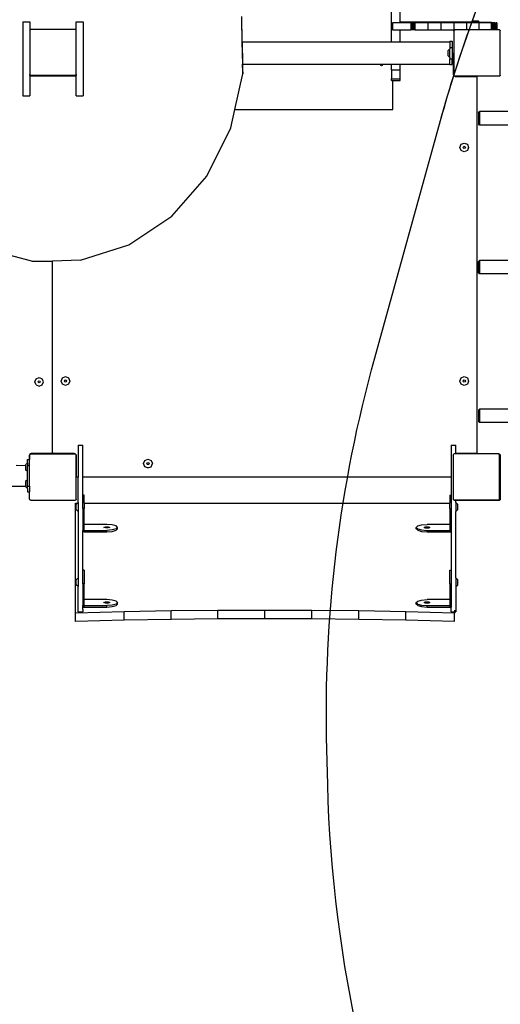
# Model space of a CAD drawing. Units: centimetres. Extents: x 15459 to 18978, y -2445 to -454.
# Drawn here: x 17262 to 17344, y -1612 to -1443 of the extents above; entities that cross this region are included whole.
import ezdxf

# ---------------------------------------------------------------- set-up
doc = ezdxf.new("R2010")
doc.units = ezdxf.units.CM
doc.layers.add('VP-DIM', color=7, linetype='Continuous')
doc.layers.add('VP-HIC', color=6, linetype='Continuous')
doc.layers.add('VP-EQ', color=7, linetype='Continuous', true_color=0x8a3492)
doc.dimstyles.new('Strefa', dxfattribs={"dimtxt": 14, "dimasz": 20, "dimexe": 20, "dimexo": 50, "dimgap": 20, "dimtad": 0, "dimdec": 0, "dimzin": 0, "dimdsep": 46, "dimtxsty": 'Standard', "dimcen": 0.09, "dimadec": 0, "dimazin": 0, "dimtfac": 1, "dimtdec": 4, "dimtofl": 0, "dimtmove": 0, "dimatfit": 3, "dimfxl": 70, "dimfxlon": 1, "dimtolj": 1, "dimtzin": 0, "dimarcsym": 0})

# ---------------------------------------------------------------- blocks, each defined once
blk = doc.blocks.new('3441')
at = {"layer": 'VP-EQ', "color": 7}
for p, q in [((20972.35, 1146.88), (20972.35, 1300.16)), ((20973.85, 1147.99), (20973.85, 1300.16)), ((20946.68, 1144.7), (20946.59, 1149.06)), ((20946.67, 1144.7), (20946.59, 1148.68)), ((20908.92, 1148.15), (20910.12, 1148.15)), ((20908.92, 1148.15), (20908.92, 1135.4)), ((20910.12, 1148.15), (20910.12, 1146.64)), ((20918.12, 1148.15), (20919.32, 1148.15)), ((20918.12, 1146.69), (20918.12, 1148.15)), ((20919.32, 1148.15), (20919.32, 1135.4)), ((20973.85, 1147.99), (20972.55, 1147.99)), ((20972.55, 1147.99), (20972.55, 1146.88)), ((20975.67, 1147.99), (20973.85, 1147.99)), ((20986.2, 1148.09), (20973.9, 1148.09)), ((20975.7, 1147.99), (20975.67, 1147.99)), ((20975.67, 1147.99), (20975.67, 1146.78)), ((20975.78, 1147.99), (20975.7, 1147.99)), ((20975.7, 1147.99), (20975.7, 1146.78)), ((20975.89, 1147.99), (20975.78, 1147.99)), ((20975.78, 1147.99), (20975.78, 1146.78)), ((20976.03, 1147.99), (20975.89, 1147.99)), ((20975.89, 1147.99), (20975.89, 1146.78)), ((20976.19, 1147.99), (20976.03, 1147.99)), ((20976.03, 1147.99), (20976.03, 1146.78)), ((20976.36, 1147.99), (20976.19, 1147.99)), ((20976.19, 1147.99), (20976.19, 1146.78)), ((20978.62, 1147.99), (20976.36, 1147.99)), ((20976.36, 1147.99), (20976.36, 1146.78)), ((20980.87, 1147.99), (20978.62, 1147.99)), ((20978.62, 1147.99), (20978.62, 1146.78)), ((20983.09, 1147.99), (20980.87, 1147.99)), ((20980.87, 1147.99), (20980.87, 1146.78)), ((20985.28, 1147.99), (20983.09, 1147.99)), ((20983.09, 1147.99), (20983.09, 1146.78)), ((20987.42, 1147.99), (20985.28, 1147.99)), ((20985.28, 1147.99), (20985.28, 1146.8)), ((20986.12, 1148.01), (20986.2, 1148.09)), ((20987.62, 1148.01), (20986.12, 1148.01)), ((20986.2, 1148.09), (20986.44, 1148.33)), ((20986.44, 1148.33), (20987.3, 1148.33)), ((20987.54, 1148.09), (20987.3, 1148.33)), ((20989.5, 1147.99), (20987.42, 1147.99)), ((20987.42, 1147.99), (20987.42, 1146.8)), ((20987.54, 1148.09), (20989.6, 1148.09)), ((20987.62, 1148.01), (20987.54, 1148.09)), ((20989.5, 1147.99), (20989.64, 1147.99)), ((20989.5, 1147.99), (20989.5, 1146.8)), ((20989.64, 1147.99), (20989.66, 1147.99)), ((20989.64, 1147.99), (20989.64, 1146.8)), ((20989.84, 1147.99), (20989.66, 1147.99)), ((20989.66, 1147.99), (20989.66, 1146.8)), ((20989.84, 1147.99), (20990, 1147.99)), ((20989.84, 1147.99), (20989.84, 1146.8)), ((20990, 1147.99), (20990.01, 1147.99)), ((20990, 1147.99), (20990, 1146.8)), ((20990.17, 1147.99), (20990.01, 1147.99)), ((20990.01, 1147.99), (20990.01, 1146.8)), ((20990.17, 1147.99), (20990.3, 1147.99)), ((20990.17, 1147.99), (20990.17, 1146.8)), ((20990.3, 1147.99), (20990.3, 1146.8)), ((20990.3, 1147.99), (20990.31, 1147.99)), ((20990.31, 1147.99), (20990.31, 1146.8)), ((20990.31, 1147.99), (20990.41, 1147.99)), ((20990.41, 1147.99), (20990.41, 1147.99)), ((20990.48, 1147.99), (20990.41, 1147.99)), ((20990.41, 1147.99), (20990.41, 1146.8)), ((20990.41, 1147.99), (20990.41, 1146.8)), ((20990.48, 1147.99), (20990.5, 1147.99)), ((20990.48, 1147.99), (20990.48, 1146.8)), ((20990.5, 1147.99), (20990.5, 1146.8)), ((20910.12, 1146.64), (20910.26, 1146.83)), ((20910.12, 1146.64), (20910.12, 1139.1)), ((20918.01, 1146.83), (20910.26, 1146.83)), ((20918.01, 1146.83), (20918.12, 1146.69)), ((20918.12, 1139.06), (20918.12, 1146.69)), ((20972.35, 1144.7), (20972.35, 1146.88)), ((20972.35, 1146.88), (20972.55, 1146.88)), ((20972.55, 1146.88), (20972.55, 1146.78)), ((20972.55, 1146.78), (20973.85, 1146.78)), ((20973.85, 1144.7), (20973.85, 1146.78)), ((20973.85, 1146.78), (20975.67, 1146.78)), ((20975.7, 1146.78), (20975.67, 1146.78)), ((20975.78, 1146.78), (20975.7, 1146.78)), ((20975.89, 1146.78), (20975.78, 1146.78)), ((20976.03, 1146.78), (20975.89, 1146.78)), ((20976.19, 1146.78), (20976.03, 1146.78)), ((20976.36, 1146.78), (20976.19, 1146.78)), ((20976.36, 1146.78), (20978.62, 1146.78)), ((20978.62, 1146.78), (20980.87, 1146.78)), ((20980.87, 1146.78), (20983.09, 1146.78)), ((20983.31, 1146.78), (20983.09, 1146.78)), ((20983.09, 1146.54), (20983.12, 1146.59)), ((20983.09, 1146.54), (20983.09, 1139.01)), ((20983.12, 1146.64), (20983.19, 1146.69)), ((20983.12, 1146.59), (20983.19, 1146.69)), ((20983.12, 1146.59), (20983.12, 1146.64)), ((20983.19, 1146.69), (20983.23, 1146.74)), ((20983.26, 1146.74), (20983.23, 1146.74)), ((20983.26, 1146.74), (20983.31, 1146.78)), ((20990.95, 1146.74), (20983.26, 1146.74)), ((20983.31, 1146.78), (20983.34, 1146.8)), ((20983.34, 1146.8), (20985.28, 1146.8)), ((20985.28, 1146.8), (20987.42, 1146.8)), ((20987.42, 1146.8), (20989.5, 1146.8)), ((20989.5, 1146.8), (20989.64, 1146.8)), ((20989.64, 1146.8), (20989.66, 1146.8)), ((20989.66, 1146.8), (20989.84, 1146.8)), ((20989.84, 1146.8), (20990, 1146.8)), ((20990, 1146.8), (20990.01, 1146.8)), ((20990.01, 1146.8), (20990.17, 1146.8)), ((20990.17, 1146.8), (20990.3, 1146.8)), ((20990.3, 1146.8), (20990.31, 1146.8)), ((20990.31, 1146.8), (20990.41, 1146.8)), ((20990.41, 1146.8), (20990.41, 1146.8)), ((20990.41, 1146.8), (20990.48, 1146.8)), ((20990.48, 1146.8), (20990.5, 1146.8)), ((20990.5, 1146.8), (20990.87, 1146.8)), ((20990.87, 1146.8), (20990.95, 1146.74)), ((20990.98, 1146.74), (20990.95, 1146.74)), ((20990.98, 1146.74), (20991.02, 1146.69)), ((20991.02, 1146.69), (20991.07, 1146.65)), ((20991.02, 1146.69), (20991.07, 1146.62)), ((20991.07, 1146.65), (20991.07, 1146.62)), ((20991.07, 1146.62), (20991.09, 1146.59)), ((20991.09, 1138.96), (20991.09, 1146.59)), ((20946.67, 1144.7), (20946.68, 1144.7)), ((20946.67, 1144.7), (20946.75, 1140.87)), ((20946.68, 1144.7), (20972.35, 1144.7)), ((20946.76, 1140.87), (20946.68, 1144.7)), ((20972.35, 1144.7), (20973.85, 1144.7)), ((20973.85, 1144.7), (20982.41, 1144.7)), ((20982.41, 1144.79), (20982.41, 1144.7)), ((20982.41, 1144.79), (20982.81, 1144.79)), ((20982.41, 1144.7), (20982.41, 1143.74)), ((20982.41, 1143.74), (20982.81, 1143.74)), ((20982.41, 1143.74), (20982.41, 1143.5)), ((20982.81, 1144.79), (20982.81, 1143.74)), ((20982.81, 1143.74), (20982.81, 1142.79)), ((20982.41, 1143.5), (20982.08, 1143.18)), ((20982.08, 1143.18), (20982.08, 1142.33)), ((20982.41, 1142), (20982.08, 1142.33)), ((20982.41, 1142), (20982.41, 1143.5)), ((20982.41, 1142), (20982.41, 1141.77)), ((20982.81, 1142.79), (20982.86, 1142.79)), ((20982.81, 1142.79), (20982.81, 1141.77)), ((20982.86, 1142.79), (20982.9, 1142.77)), ((20982.9, 1142.77), (20982.95, 1142.74)), ((20982.95, 1142.74), (20982.98, 1142.7)), ((20982.98, 1142.7), (20983, 1142.65)), ((20983, 1142.65), (20983, 1142.6)), ((20983, 1142.6), (20983, 1142.58)), ((20983, 1142.58), (20983.05, 1142.58)), ((20983, 1142.58), (20983, 1139.15)), ((20983.05, 1139.08), (20983.05, 1142.58)), ((20946.75, 1140.87), (20946.76, 1140.87)), ((20946.78, 1139.52), (20946.75, 1140.87)), ((20946.79, 1139.55), (20946.76, 1140.87)), ((20946.76, 1140.87), (20970.55, 1140.87)), ((20970.48, 1140.74), (20970.53, 1140.86)), ((20970.53, 1140.61), (20970.48, 1140.74)), ((20970.53, 1140.86), (20970.55, 1140.87)), ((20970.66, 1140.56), (20970.53, 1140.61)), ((20970.55, 1140.87), (20970.77, 1140.87)), ((20970.79, 1140.61), (20970.66, 1140.56)), ((20970.77, 1140.87), (20970.79, 1140.86)), ((20970.77, 1140.87), (20971.21, 1140.87)), ((20970.79, 1140.86), (20970.84, 1140.74)), ((20970.84, 1140.74), (20970.79, 1140.61)), ((20971.21, 1140.87), (20972.35, 1140.87)), ((20972.35, 1139.86), (20972.35, 1140.87)), ((20972.35, 1140.87), (20973.85, 1140.87)), ((20973.85, 1139.86), (20973.85, 1140.87)), ((20973.85, 1140.87), (20982.41, 1140.87)), ((20982.41, 1141.77), (20982.81, 1141.77)), ((20982.41, 1140.87), (20982.41, 1141.77)), ((20982.41, 1140.87), (20982.41, 1140.79)), ((20982.41, 1140.79), (20982.81, 1140.79)), ((20982.81, 1140.79), (20982.81, 1141.77)), ((20910.12, 1138.92), (20910.12, 1139.1)), ((20910.28, 1138.89), (20910.12, 1139.1)), ((20910.29, 1138.8), (20910.12, 1138.92)), ((20910.12, 1138.92), (20910.12, 1135.4)), ((20918, 1138.89), (20910.28, 1138.89)), ((20917.92, 1138.8), (20910.29, 1138.8)), ((20918.07, 1138.9), (20917.92, 1138.8)), ((20918.07, 1138.98), (20918, 1138.89)), ((20918.12, 1139.06), (20918.07, 1138.98)), ((20918.07, 1138.98), (20918.07, 1138.9)), ((20918.12, 1135.4), (20918.12, 1139.06)), ((20945.42, 1133.04), (20946.79, 1139.17)), ((20946.78, 1139.52), (20946.79, 1139.55)), ((20946.79, 1139.17), (20946.78, 1139.52)), ((20946.79, 1139.55), (20946.79, 1139.17)), ((20972.35, 1139.86), (20973.85, 1139.86)), ((20972.35, 1139.86), (20972.35, 1138.34)), ((20973.85, 1138.34), (20973.85, 1139.86)), ((20983, 1139.15), (20983.01, 1139.08)), ((20983.01, 1139.08), (20983.05, 1139.08)), ((20983.01, 1139.08), (20983.02, 1139.04)), ((20983.02, 1139.04), (20983.06, 1138.95)), ((20983.06, 1138.95), (20983.12, 1138.86)), ((20983.12, 1138.96), (20983.09, 1139.01)), ((20983.12, 1138.92), (20983.12, 1138.96)), ((20983.19, 1138.87), (20983.12, 1138.96)), ((20983.19, 1138.87), (20983.12, 1138.92)), ((20983.12, 1138.86), (20983.2, 1138.8)), ((20983.24, 1138.8), (20983.19, 1138.87)), ((20983.2, 1138.8), (20983.3, 1138.76)), ((20990.96, 1138.8), (20983.24, 1138.8)), ((20983.3, 1138.76), (20983.35, 1138.75)), ((20983.35, 1138.79), (20983.35, 1138.75)), ((20986.85, 1138.79), (20983.35, 1138.79)), ((20983.35, 1138.75), (20983.4, 1138.75)), ((20983.4, 1138.75), (20986.85, 1138.75)), ((20986.85, 1138.79), (20986.85, 1138.75)), ((20986.85, 1138.75), (20986.91, 1138.74)), ((20986.91, 1138.74), (20986.95, 1138.72)), ((20986.95, 1138.72), (20987, 1138.69)), ((20987, 1138.69), (20987.03, 1138.65)), ((20987.03, 1138.65), (20987.05, 1138.6)), ((20987.05, 1138.6), (20987.05, 1138.55)), ((20987.05, 1138.55), (20987.05, 1074.05)), ((20991.02, 1138.87), (20990.96, 1138.8)), ((20991.07, 1138.94), (20991.02, 1138.87)), ((20991.07, 1138.9), (20991.02, 1138.87)), ((20991.09, 1138.96), (20991.07, 1138.94)), ((20991.07, 1138.94), (20991.07, 1138.9)), ((20972.35, 1138.04), (20972.35, 1138.34)), ((20972.35, 1138.34), (20972.6, 1138.34)), ((20972.35, 1138.04), (20972.6, 1138.04)), ((20972.6, 1138.34), (20972.6, 1138.36)), ((20972.6, 1138.34), (20973.85, 1138.34)), ((20972.6, 1133.04), (20972.6, 1138.04)), ((20972.6, 1138.04), (20973.85, 1138.04)), ((20973.85, 1138.04), (20973.85, 1138.34)), ((20908.92, 1135.4), (20910.12, 1135.4)), ((20918.12, 1135.4), (20919.32, 1135.4)), ((20944.73, 1129.93), (20945.42, 1133.04)), ((20945.42, 1133.04), (20972.6, 1133.04)), ((20987.32, 1132.51), (20987.52, 1132.71)), ((20987.32, 1132.51), (20987.32, 1130.58)), ((20993.72, 1132.71), (20987.52, 1132.71)), ((20987.52, 1132.71), (20987.52, 1130.38)), ((20987.52, 1130.38), (20987.32, 1130.58)), ((20993.72, 1130.38), (20987.52, 1130.38)), ((20940.56, 1121.59), (20944.73, 1129.93)), ((20984.15, 1126.54), (20984.37, 1127.07)), ((20984.37, 1127.07), (20984.9, 1127.29)), ((20984.72, 1126.54), (20984.77, 1126.66)), ((20984.77, 1126.66), (20984.9, 1126.72)), ((20984.9, 1127.29), (20985.43, 1127.07)), ((20984.9, 1126.72), (20985.02, 1126.66)), ((20985.02, 1126.66), (20985.08, 1126.54)), ((20985.43, 1127.07), (20985.65, 1126.54)), ((20984.37, 1126.01), (20984.15, 1126.54)), ((20984.9, 1125.79), (20984.37, 1126.01)), ((20984.77, 1126.41), (20984.72, 1126.54)), ((20984.9, 1126.36), (20984.77, 1126.41)), ((20985.02, 1126.41), (20984.9, 1126.36)), ((20985.43, 1126.01), (20984.9, 1125.79)), ((20985.08, 1126.54), (20985.02, 1126.41)), ((20985.65, 1126.54), (20985.43, 1126.01)), ((20934.57, 1114.71), (20940.56, 1121.59)), ((20927.16, 1109.77), (20934.57, 1114.71)), ((20918.84, 1107.11), (20927.16, 1109.77)), ((20902.18, 1109.2), (20910.19, 1107.05)), ((20910.19, 1107.05), (20910.55, 1106.95)), ((20910.55, 1106.95), (20913.8, 1106.99)), ((20913.8, 1106.99), (20914.05, 1106.99)), ((20918.84, 1107.11), (20914.05, 1106.99)), ((20914.05, 1074.05), (20914.05, 1106.99)), ((20987.32, 1106.9), (20987.52, 1107.1)), ((20987.32, 1104.99), (20987.32, 1106.9)), ((20993.72, 1107.1), (20987.52, 1107.1)), ((20987.52, 1107.1), (20987.52, 1104.78)), ((20987.52, 1104.78), (20987.32, 1104.99)), ((20993.72, 1104.78), (20987.52, 1104.78)), ((20910.97, 1086.2), (20911.19, 1086.73)), ((20911.19, 1085.67), (20910.97, 1086.2)), ((20911.19, 1086.73), (20911.72, 1086.95)), ((20911.54, 1086.2), (20911.59, 1086.33)), ((20911.59, 1086.07), (20911.54, 1086.2)), ((20911.59, 1086.33), (20911.72, 1086.38)), ((20911.72, 1086.02), (20911.59, 1086.07)), ((20911.72, 1086.95), (20912.25, 1086.73)), ((20911.72, 1086.38), (20911.85, 1086.33)), ((20911.85, 1086.07), (20911.72, 1086.02)), ((20911.85, 1086.33), (20911.9, 1086.2)), ((20911.9, 1086.2), (20911.85, 1086.07)), ((20912.47, 1086.2), (20912.25, 1086.73)), ((20912.25, 1085.67), (20912.47, 1086.2)), ((20915.51, 1086.34), (20915.73, 1086.87)), ((20915.73, 1085.81), (20915.51, 1086.34)), ((20915.73, 1086.87), (20916.26, 1087.09)), ((20916.08, 1086.34), (20916.13, 1086.46)), ((20916.13, 1086.21), (20916.08, 1086.34)), ((20916.13, 1086.46), (20916.26, 1086.52)), ((20916.26, 1086.16), (20916.13, 1086.21)), ((20916.26, 1087.09), (20916.79, 1086.87)), ((20916.26, 1086.52), (20916.38, 1086.46)), ((20916.38, 1086.21), (20916.26, 1086.16)), ((20916.38, 1086.46), (20916.44, 1086.34)), ((20916.44, 1086.34), (20916.38, 1086.21)), ((20916.79, 1086.87), (20917.01, 1086.34)), ((20917.01, 1086.34), (20916.79, 1085.81)), ((20984.15, 1086.34), (20984.37, 1086.87)), ((20984.37, 1085.81), (20984.15, 1086.34)), ((20984.37, 1086.87), (20984.9, 1087.09)), ((20984.72, 1086.34), (20984.77, 1086.46)), ((20984.77, 1086.21), (20984.72, 1086.34)), ((20984.77, 1086.46), (20984.9, 1086.52)), ((20984.9, 1086.16), (20984.77, 1086.21)), ((20984.9, 1087.09), (20985.43, 1086.87)), ((20984.9, 1086.52), (20985.02, 1086.46)), ((20985.02, 1086.21), (20984.9, 1086.16)), ((20985.02, 1086.46), (20985.08, 1086.34)), ((20985.08, 1086.34), (20985.02, 1086.21)), ((20985.43, 1086.87), (20985.65, 1086.34)), ((20985.65, 1086.34), (20985.43, 1085.81)), ((20911.19, 1085.67), (20911.72, 1085.45)), ((20911.72, 1085.45), (20912.25, 1085.67)), ((20916.26, 1085.59), (20915.73, 1085.81)), ((20916.79, 1085.81), (20916.26, 1085.59)), ((20984.9, 1085.59), (20984.37, 1085.81)), ((20985.43, 1085.81), (20984.9, 1085.59)), ((20987.52, 1081.51), (20987.32, 1081.3)), ((20987.32, 1081.3), (20987.32, 1079.38)), ((20993.72, 1081.51), (20987.52, 1081.51)), ((20987.52, 1081.51), (20987.52, 1079.18)), ((20987.52, 1079.18), (20987.32, 1079.38)), ((20993.72, 1079.18), (20987.52, 1079.18)), ((20918.44, 1075.28), (20919.24, 1075.28)), ((20918.44, 1075.28), (20918.44, 1069.8)), ((20919.24, 1069.8), (20919.24, 1075.28)), ((20982.64, 1075.28), (20983.44, 1075.28)), ((20982.64, 1075.28), (20982.64, 1069.8)), ((20983.44, 1073.85), (20983.44, 1075.28)), ((20909.72, 1072.83), (20910, 1072.83)), ((20909.72, 1072.25), (20909.72, 1072.83)), ((20910.01, 1073.5), (20910, 1073.45)), ((20910, 1073.45), (20910, 1072.83)), ((20910, 1072.83), (20910.04, 1072.83)), ((20910.02, 1073.55), (20910.01, 1073.5)), ((20910.04, 1073.5), (20910.01, 1073.5)), ((20910.06, 1073.65), (20910.02, 1073.55)), ((20910.04, 1073.5), (20910.04, 1072.83)), ((20910.04, 1072.83), (20910.09, 1072.83)), ((20910.12, 1073.73), (20910.06, 1073.65)), ((20910.09, 1073.54), (20910.12, 1073.59)), ((20910.09, 1073.54), (20910.09, 1072.83)), ((20910.09, 1071.81), (20910.09, 1072.83)), ((20910.2, 1073.79), (20910.12, 1073.73)), ((20910.12, 1073.64), (20910.19, 1073.69)), ((20910.12, 1073.59), (20910.19, 1073.69)), ((20910.12, 1073.59), (20910.12, 1073.64)), ((20910.19, 1073.69), (20910.23, 1073.74)), ((20910.3, 1073.83), (20910.2, 1073.79)), ((20910.26, 1073.74), (20910.23, 1073.74)), ((20910.26, 1073.74), (20910.34, 1073.8)), ((20917.95, 1073.74), (20910.26, 1073.74)), ((20910.35, 1073.84), (20910.3, 1073.83)), ((20910.34, 1073.8), (20911.8, 1073.8)), ((20910.4, 1073.85), (20910.35, 1073.84)), ((20910.35, 1073.84), (20910.35, 1073.81)), ((20910.35, 1073.81), (20911.78, 1073.81)), ((20911.75, 1073.85), (20910.4, 1073.85)), ((20911.78, 1073.81), (20911.75, 1073.85)), ((20913.85, 1073.85), (20911.75, 1073.85)), ((20911.8, 1073.8), (20911.78, 1073.81)), ((20911.78, 1073.81), (20913.85, 1073.81)), ((20911.8, 1073.8), (20917.87, 1073.8)), ((20913.91, 1073.85), (20913.85, 1073.85)), ((20913.85, 1073.85), (20913.85, 1073.81)), ((20913.95, 1073.87), (20913.91, 1073.85)), ((20914, 1073.9), (20913.95, 1073.87)), ((20914.03, 1073.95), (20914, 1073.9)), ((20914.05, 1073.99), (20914.03, 1073.95)), ((20914.06, 1073.99), (20914.05, 1074.05)), ((20914.05, 1074.05), (20914.05, 1073.99)), ((20914.08, 1073.95), (20914.06, 1073.99)), ((20914.11, 1073.9), (20914.08, 1073.95)), ((20914.15, 1073.87), (20914.11, 1073.9)), ((20914.2, 1073.85), (20914.15, 1073.87)), ((20914.25, 1073.85), (20914.2, 1073.85)), ((20914.25, 1073.8), (20914.25, 1073.85)), ((20917.7, 1073.85), (20914.25, 1073.85)), ((20914.25, 1073.8), (20917.75, 1073.8)), ((20917.75, 1073.84), (20917.7, 1073.85)), ((20917.75, 1073.8), (20917.75, 1073.84)), ((20917.81, 1073.83), (20917.75, 1073.84)), ((20917.9, 1073.79), (20917.81, 1073.83)), ((20917.87, 1073.8), (20917.95, 1073.74)), ((20917.97, 1073.74), (20917.9, 1073.79)), ((20917.97, 1073.74), (20917.95, 1073.74)), ((20917.98, 1073.74), (20917.97, 1073.74)), ((20917.98, 1073.74), (20918.01, 1073.7)), ((20918.02, 1073.69), (20918.01, 1073.7)), ((20918.02, 1073.69), (20918.07, 1073.65)), ((20918.02, 1073.69), (20918.07, 1073.62)), ((20918.07, 1073.65), (20918.07, 1073.62)), ((20918.07, 1073.62), (20918.09, 1073.59)), ((20918.09, 1073.56), (20918.09, 1073.59)), ((20918.09, 1073.55), (20918.09, 1073.56)), ((20918.1, 1073.5), (20918.09, 1073.55)), ((20918.09, 1073.5), (20918.09, 1073.55)), ((20918.1, 1073.5), (20918.09, 1073.5)), ((20918.09, 1073.5), (20918.09, 1070)), ((20918.1, 1073.45), (20918.1, 1073.5)), ((20918.1, 1070), (20918.1, 1073.45)), ((20929.71, 1072.13), (20929.93, 1072.66)), ((20929.93, 1072.66), (20930.46, 1072.88)), ((20930.46, 1072.88), (20930.99, 1072.66)), ((20930.99, 1072.66), (20931.21, 1072.13)), ((20982.98, 1073.6), (20983.12, 1073.8)), ((20982.98, 1073.6), (20982.98, 1066.07)), ((20983.44, 1073.8), (20983.12, 1073.8)), ((20986.85, 1073.85), (20983.44, 1073.85)), ((20983.44, 1073.8), (20983.44, 1073.85)), ((20986.85, 1073.8), (20983.44, 1073.8)), ((20986.85, 1073.85), (20986.85, 1073.8)), ((20986.91, 1073.85), (20986.85, 1073.85)), ((20990.87, 1073.8), (20986.85, 1073.8)), ((20986.95, 1073.87), (20986.91, 1073.85)), ((20987, 1073.9), (20986.95, 1073.87)), ((20987.03, 1073.95), (20987, 1073.9)), ((20987.05, 1073.99), (20987.03, 1073.95)), ((20987.05, 1074.05), (20987.05, 1073.99)), ((20990.87, 1073.8), (20991.07, 1073.65)), ((20990.87, 1073.8), (20990.98, 1073.65)), ((20990.98, 1066.02), (20990.98, 1073.65)), ((20991.07, 1073.65), (20991.07, 1065.9)), ((20909.39, 1071.77), (20907.79, 1071.78)), ((20909.72, 1072.25), (20909.39, 1071.93)), ((20909.39, 1071.93), (20909.39, 1071.77)), ((20909.39, 1071.77), (20909.39, 1071.07)), ((20909.72, 1070.75), (20909.39, 1071.07)), ((20909.72, 1072.25), (20909.72, 1071.81)), ((20909.72, 1071.81), (20910.09, 1071.81)), ((20909.72, 1070.75), (20909.72, 1071.81)), ((20909.72, 1069.35), (20909.72, 1070.75)), ((20910.09, 1068.25), (20910.09, 1071.81)), ((20929.93, 1071.6), (20929.71, 1072.13)), ((20930.46, 1071.38), (20929.93, 1071.6)), ((20930.28, 1072.13), (20930.33, 1072.26)), ((20930.33, 1072), (20930.28, 1072.13)), ((20930.33, 1072.26), (20930.46, 1072.31)), ((20930.46, 1071.95), (20930.33, 1072)), ((20930.46, 1072.31), (20930.59, 1072.26)), ((20930.59, 1072), (20930.46, 1071.95)), ((20930.46, 1071.38), (20930.99, 1071.6)), ((20930.59, 1072.26), (20930.64, 1072.13)), ((20930.64, 1072.13), (20930.59, 1072)), ((20930.99, 1071.6), (20931.21, 1072.13)), ((20909.72, 1069.35), (20909.39, 1069.03)), ((20909.39, 1069.03), (20909.39, 1068.19)), ((20909.72, 1068.25), (20909.72, 1069.35)), ((20918.1, 1070), (20918.09, 1070)), ((20918.09, 1065.96), (20918.09, 1070)), ((20918.11, 1069.94), (20918.1, 1070)), ((20918.13, 1069.9), (20918.11, 1069.94)), ((20918.16, 1069.85), (20918.13, 1069.9)), ((20918.2, 1069.82), (20918.16, 1069.85)), ((20918.25, 1069.8), (20918.2, 1069.82)), ((20918.3, 1069.8), (20918.25, 1069.8)), ((20918.44, 1069.8), (20918.3, 1069.8)), ((20918.44, 1065.41), (20918.44, 1069.8)), ((20982.64, 1069.8), (20919.24, 1069.8)), ((20919.24, 1066.72), (20919.24, 1069.8)), ((20982.64, 1069.8), (20982.64, 1066.72)), ((20909.39, 1068.19), (20897.2, 1068.25)), ((20909.39, 1068.19), (20909.39, 1068.17)), ((20909.72, 1067.85), (20909.39, 1068.17)), ((20909.72, 1068.25), (20910.09, 1068.25)), ((20909.72, 1067.85), (20909.72, 1068.25)), ((20909.72, 1067.85), (20909.72, 1067.3)), ((20910.09, 1068.25), (20910.09, 1067.3)), ((20909.72, 1067.3), (20910.09, 1067.3)), ((20910.09, 1066.01), (20910.09, 1067.3)), ((20910.12, 1065.96), (20910.09, 1066.01)), ((20910.12, 1065.92), (20910.12, 1065.96)), ((20910.19, 1065.87), (20910.12, 1065.96)), ((20910.19, 1065.87), (20910.12, 1065.92)), ((20910.24, 1065.8), (20910.19, 1065.87)), ((20917.96, 1065.8), (20910.24, 1065.8)), ((20918.02, 1065.87), (20917.96, 1065.8)), ((20918.07, 1065.94), (20918.02, 1065.87)), ((20918.07, 1065.9), (20918.02, 1065.87)), ((20918.09, 1065.96), (20918.07, 1065.94)), ((20918.07, 1065.94), (20918.07, 1065.9)), ((20919.49, 1066.72), (20919.24, 1066.72)), ((20919.24, 1064.4), (20919.24, 1066.72)), ((20919.49, 1065.3), (20919.49, 1066.72)), ((20982.39, 1066.72), (20982.64, 1066.72)), ((20982.39, 1066.72), (20982.39, 1065.3)), ((20982.64, 1066.72), (20982.64, 1064.4)), ((20983.14, 1065.85), (20982.98, 1066.07)), ((20983.14, 1065.85), (20983.21, 1065.85)), ((20983.29, 1065.8), (20983.21, 1065.85)), ((20990.86, 1065.85), (20983.21, 1065.85)), ((20983.44, 1065.8), (20983.29, 1065.8)), ((20990.92, 1065.8), (20983.44, 1065.8)), ((20983.44, 1065.41), (20983.44, 1065.8)), ((20990.98, 1066.02), (20990.86, 1065.85)), ((20991.07, 1065.9), (20990.92, 1065.8)), ((20917.99, 1046.41), (20917.99, 1065.3)), ((20917.99, 1065.3), (20918.33, 1065.3)), ((20918.33, 1065.3), (20918.11, 1065.08)), ((20918.11, 1064.23), (20918.11, 1065.08)), ((20918.44, 1063.91), (20918.11, 1064.23)), ((20918.44, 1065.41), (20918.33, 1065.3)), ((20918.44, 1065.41), (20918.44, 1063.91)), ((20919.49, 1064.4), (20919.24, 1064.4)), ((20919.24, 1064.4), (20919.24, 1060.64)), ((20919.49, 1065.3), (20982.39, 1065.3)), ((20919.49, 1065.3), (20919.49, 1064.4)), ((20919.49, 1061.67), (20919.49, 1064.4)), ((20982.39, 1064.4), (20982.39, 1065.3)), ((20982.39, 1064.4), (20982.64, 1064.4)), ((20982.39, 1064.4), (20982.39, 1061.67)), ((20982.64, 1064.4), (20982.64, 1060.64)), ((20983.44, 1065.41), (20983.76, 1065.08)), ((20983.44, 1065.41), (20983.44, 1063.91)), ((20983.44, 1063.91), (20983.76, 1064.23)), ((20983.76, 1064.23), (20983.76, 1065.08)), ((20918.44, 1063.91), (20918.44, 1052.46)), ((20983.44, 1052.46), (20983.44, 1063.91)), ((20919.24, 1060.39), (20919.24, 1060.64)), ((20919.24, 1060.64), (20919.49, 1060.64)), ((20923.38, 1061.67), (20919.49, 1061.67)), ((20919.49, 1060.64), (20919.49, 1061.67)), ((20919.49, 1060.39), (20919.49, 1060.64)), ((20919.49, 1060.64), (20923.38, 1060.64)), ((20922.88, 1061.16), (20923.13, 1061.27)), ((20923.13, 1061.05), (20922.88, 1061.16)), ((20923.13, 1061.27), (20923.63, 1061.27)), ((20923.63, 1061.05), (20923.13, 1061.05)), ((20924.31, 1061.6), (20923.38, 1061.67)), ((20924.31, 1060.71), (20923.38, 1060.64)), ((20923.38, 1060.39), (20923.38, 1060.64)), ((20923.63, 1061.27), (20923.88, 1061.16)), ((20923.88, 1061.16), (20923.63, 1061.05)), ((20924.99, 1061.41), (20924.31, 1061.6)), ((20924.99, 1060.89), (20924.31, 1060.71)), ((20924.31, 1060.46), (20924.99, 1060.65)), ((20925.23, 1061.15), (20924.99, 1061.41)), ((20925.23, 1061.15), (20924.99, 1060.89)), ((20924.99, 1060.65), (20925.23, 1060.91)), ((20925.23, 1060.91), (20925.23, 1061.15)), ((20976.64, 1061.15), (20976.89, 1061.41)), ((20976.64, 1060.91), (20976.64, 1061.15)), ((20976.64, 1061.15), (20976.89, 1060.9)), ((20976.89, 1060.65), (20976.64, 1060.91)), ((20976.89, 1061.41), (20977.56, 1061.6)), ((20976.89, 1060.9), (20977.56, 1060.71)), ((20976.89, 1060.65), (20977.56, 1060.47)), ((20977.56, 1061.6), (20978.49, 1061.67)), ((20977.56, 1060.71), (20978.49, 1060.64)), ((20977.99, 1061.15), (20978.24, 1061.26)), ((20978.24, 1061.04), (20977.99, 1061.15)), ((20978.24, 1061.26), (20978.74, 1061.26)), ((20978.74, 1061.04), (20978.24, 1061.04)), ((20982.39, 1061.67), (20978.49, 1061.67)), ((20978.49, 1060.4), (20978.49, 1060.64)), ((20978.49, 1060.64), (20982.39, 1060.64)), ((20978.74, 1061.26), (20978.99, 1061.15)), ((20978.99, 1061.15), (20978.74, 1061.04)), ((20982.39, 1061.67), (20982.39, 1060.64)), ((20982.39, 1060.64), (20982.39, 1060.4)), ((20982.39, 1060.64), (20982.64, 1060.64)), ((20982.64, 1060.64), (20982.64, 1060.4)), ((20919.49, 1060.39), (20919.24, 1060.39)), ((20919.24, 1053.78), (20919.24, 1060.39)), ((20919.49, 1060.39), (20923.38, 1060.39)), ((20923.38, 1060.39), (20924.31, 1060.46)), ((20977.56, 1060.47), (20978.49, 1060.4)), ((20978.49, 1060.4), (20982.39, 1060.4)), ((20982.39, 1060.4), (20982.64, 1060.4)), ((20982.64, 1060.4), (20982.64, 1053.78)), ((20919.49, 1053.78), (20919.24, 1053.78)), ((20919.24, 1051.46), (20919.24, 1053.78)), ((20919.49, 1053.78), (20919.49, 1051.46)), ((20982.39, 1053.78), (20982.64, 1053.78)), ((20982.39, 1051.46), (20982.39, 1053.78)), ((20982.64, 1053.78), (20982.64, 1051.46)), ((20918.44, 1052.46), (20918.11, 1052.14)), ((20918.11, 1051.28), (20918.11, 1052.14)), ((20918.44, 1052.46), (20918.44, 1050.96)), ((20983.44, 1052.46), (20983.76, 1052.14)), ((20983.44, 1052.46), (20983.44, 1050.96)), ((20983.76, 1051.28), (20983.76, 1052.14)), ((20918.44, 1050.96), (20918.11, 1051.28)), ((20918.44, 1046.6), (20918.44, 1050.96)), ((20919.49, 1051.46), (20919.24, 1051.46)), ((20919.24, 1051.46), (20919.24, 1047.7)), ((20919.49, 1048.73), (20919.49, 1051.46)), ((20982.39, 1051.46), (20982.64, 1051.46)), ((20982.39, 1051.46), (20982.39, 1048.73)), ((20982.64, 1051.46), (20982.64, 1047.7)), ((20983.44, 1050.96), (20983.76, 1051.28)), ((20983.44, 1050.96), (20983.44, 1046.6)), ((20923.38, 1048.73), (20919.49, 1048.73)), ((20919.49, 1047.7), (20919.49, 1048.73)), ((20924.31, 1048.66), (20923.38, 1048.73)), ((20977.56, 1048.66), (20978.49, 1048.73)), ((20982.39, 1048.73), (20978.49, 1048.73)), ((20982.39, 1048.73), (20982.39, 1047.7)), ((20919.24, 1047.45), (20919.24, 1047.7)), ((20919.24, 1047.7), (20919.49, 1047.7)), ((20919.24, 1047.45), (20919.49, 1047.45)), ((20919.24, 1047.03), (20919.24, 1047.45)), ((20919.24, 1047.03), (20919.24, 1046.6)), ((20919.49, 1047.7), (20923.38, 1047.7)), ((20919.49, 1047.45), (20919.49, 1047.7)), ((20919.49, 1047.45), (20923.38, 1047.45)), ((20922.88, 1048.22), (20923.13, 1048.33)), ((20923.13, 1048.1), (20922.88, 1048.22)), ((20923.13, 1048.33), (20923.63, 1048.33)), ((20923.63, 1048.1), (20923.13, 1048.1)), ((20924.31, 1047.76), (20923.38, 1047.7)), ((20923.38, 1047.45), (20923.38, 1047.7)), ((20923.38, 1047.45), (20924.31, 1047.52)), ((20923.63, 1048.33), (20923.88, 1048.22)), ((20923.88, 1048.22), (20923.63, 1048.1)), ((20924.99, 1048.47), (20924.31, 1048.66)), ((20924.99, 1047.95), (20924.31, 1047.76)), ((20924.31, 1047.52), (20924.99, 1047.71)), ((20925.23, 1048.21), (20924.99, 1048.47)), ((20925.23, 1048.21), (20924.99, 1047.95)), ((20924.99, 1047.71), (20925.23, 1047.97)), ((20925.23, 1047.97), (20925.23, 1048.21)), ((20976.64, 1048.21), (20976.89, 1048.47)), ((20976.64, 1047.97), (20976.64, 1048.21)), ((20976.64, 1048.21), (20976.89, 1047.95)), ((20976.89, 1047.71), (20976.64, 1047.97)), ((20976.89, 1048.47), (20977.56, 1048.66)), ((20976.89, 1047.95), (20977.56, 1047.77)), ((20976.89, 1047.71), (20977.56, 1047.52)), ((20977.56, 1047.77), (20978.49, 1047.7)), ((20977.56, 1047.52), (20978.49, 1047.45)), ((20977.99, 1048.21), (20978.24, 1048.32)), ((20978.24, 1048.1), (20977.99, 1048.21)), ((20978.24, 1048.32), (20978.74, 1048.32)), ((20978.74, 1048.1), (20978.24, 1048.1)), ((20978.49, 1047.45), (20978.49, 1047.7)), ((20978.49, 1047.7), (20982.39, 1047.7)), ((20978.49, 1047.45), (20982.39, 1047.45)), ((20978.74, 1048.32), (20978.99, 1048.21)), ((20978.99, 1048.21), (20978.74, 1048.1)), ((20982.39, 1047.7), (20982.39, 1047.45)), ((20982.39, 1047.7), (20982.64, 1047.7)), ((20982.39, 1047.45), (20982.64, 1047.45)), ((20982.64, 1047.7), (20982.64, 1047.45)), ((20982.64, 1046.6), (20982.64, 1047.45)), ((20926.36, 1046.62), (20917.99, 1046.41)), ((20917.99, 1044.96), (20917.99, 1046.41)), ((20918.44, 1046.6), (20919.24, 1046.6)), ((20934.43, 1046.77), (20926.36, 1046.62)), ((20926.36, 1045.17), (20926.36, 1046.62)), ((20934.43, 1045.32), (20926.36, 1045.17)), ((20942.5, 1046.86), (20934.43, 1046.77)), ((20934.43, 1045.32), (20934.43, 1046.77)), ((20942.5, 1045.41), (20934.43, 1045.32)), ((20950.59, 1046.88), (20942.5, 1046.86)), ((20942.5, 1045.41), (20942.5, 1046.86)), ((20950.59, 1045.44), (20942.5, 1045.41)), ((20958.67, 1046.86), (20950.59, 1046.88)), ((20950.59, 1045.44), (20950.59, 1046.88)), ((20958.67, 1045.41), (20950.59, 1045.44)), ((20958.67, 1045.41), (20958.67, 1046.86)), ((20966.74, 1046.77), (20958.67, 1046.86)), ((20966.74, 1045.32), (20958.67, 1045.41)), ((20974.81, 1046.62), (20966.74, 1046.77)), ((20966.74, 1045.32), (20966.74, 1046.77)), ((20974.81, 1045.17), (20966.74, 1045.32)), ((20974.81, 1045.17), (20974.81, 1046.62)), ((20983.19, 1046.41), (20974.81, 1046.62)), ((20982.64, 1046.6), (20983.19, 1046.6)), ((20983.19, 1046.92), (20983.19, 1046.6)), ((20983.19, 1046.6), (20983.44, 1046.6)), ((20983.19, 1046.6), (20983.19, 1046.41)), ((20983.19, 1044.96), (20983.19, 1046.41)), ((20926.36, 1045.17), (20917.99, 1044.96)), ((20983.19, 1044.96), (20974.81, 1045.17))]:
    blk.add_line(p, q, dxfattribs=at)
blk = doc.blocks.new('3441_2d_')
at = {"layer": 'VP-EQ', "color": 0}
blk.add_blockref('3441', (-5242.06, -349.61), dxfattribs=at)
blk = doc.blocks.new('*D88')
at = {"layer": 'Defpoints', "color": 0}
for p in [(18332.58, -652.8), (16805.14, -1709.53), (18332.58, -1944.07)]:
    blk.add_point(p, dxfattribs=at)
at = {"layer": 'VP-DIM', "color": 0, "lineweight": -2}
for p, q in [((16805.14, -752.8), (16805.14, -602.8)), ((18332.58, -752.8), (18332.58, -602.8)), ((16855.14, -652.8), (17535.21, -652.8)), ((18282.58, -652.8), (17670.21, -652.8))]:
    blk.add_line(p, q, dxfattribs=at)
at = {"layer": 'VP-DIM', "color": 0}
for points in [[(16855.14, -644.47), (16855.14, -661.13), (16805.14, -652.8)], [(18282.58, -661.13), (18282.58, -644.47), (18332.58, -652.8)]]:
    blk.add_solid(points, dxfattribs=at)
at = {"layer": 'VP-DIM', "color": 0, "insert": (17602.71, -652.8), "char_height": 30, "attachment_point": 5}
blk.add_mtext('\\A1;1530', dxfattribs=at)
blk = doc.blocks.new('*D89')
at = {"layer": 'Defpoints', "color": 0}
for p in [(18439.2, -503.81), (16602.23, -1607.93), (18439.2, -1944.77)]:
    blk.add_point(p, dxfattribs=at)
at = {"layer": 'VP-DIM', "color": 0, "lineweight": -2}
for p, q in [((16602.23, -603.81), (16602.23, -453.81)), ((18439.2, -603.81), (18439.2, -453.81)), ((16652.23, -503.81), (17558.65, -503.81)), ((18389.2, -503.81), (17698.65, -503.81))]:
    blk.add_line(p, q, dxfattribs=at)
at = {"layer": 'VP-DIM', "color": 0}
for points in [[(16652.23, -495.47), (16652.23, -512.14), (16602.23, -503.81)], [(18389.2, -512.14), (18389.2, -495.47), (18439.2, -503.81)]]:
    blk.add_solid(points, dxfattribs=at)
at = {"layer": 'VP-DIM', "color": 0, "insert": (17628.65, -503.81), "char_height": 30, "attachment_point": 5}
blk.add_mtext('\\A1;1837', dxfattribs=at)

msp = doc.modelspace()

# ---------------------------------------------------------------- linework, layer by layer
at = {"layer": 'VP-HIC', "color": 6}
msp.add_lwpolyline([(17362.12, -1272.17), (17333.98, -1272.17, 0.414214), (17163.98, -1442.17), (17163.98, -1471.45, 0.006942), (17159.26, -1471.38), (17121.24, -1471.38, -0.114316), (17144.64, -1572.58), (17144.64, -1576.31, -0.198403), (17077.59, -1738.62), (17010.39, -1806.09, -0.070676), (16958.74, -1845.05, 0.202656), (17080.66, -1896.58), (17159.26, -1896.58, 0.414214), (17329.26, -1726.58), (17329.26, -1694.75, 0.036347), (17351.02, -1693.93, -0.031595), (17337.43, -1668.27), (17335.05, -1662.99, -0.099784), (17314.75, -1574.39), (17314.6, -1568.37, -0.074248), (17322.86, -1500.94), (17334.17, -1460.11, -0.038215), (17346.1, -1427.09), (17346.1, -1348.55, -0.103784)], format="xyb", close=True, dxfattribs=at)
at = {"layer": 'VP-HIC', "color": 30}
msp.add_lwpolyline([(17572.36, -1834.88, -0.112814), (17474.14, -1805.63), (17469.69, -1803.12, -0.042813), (17437.24, -1780.93), (17401.49, -1751.7, -0.115873), (17337.43, -1668.27), (17335.05, -1662.99, -0.099784), (17314.75, -1574.39), (17314.6, -1568.37, -0.074248), (17322.86, -1500.94), (17334.17, -1460.11, -0.574189), (17718.28, -1358.69), (17790.91, -1431.16, -0.370166), (17814.08, -1729.78, -0.174734), (17685.73, -1818.43), (17655.33, -1827.03, -0.088335), (17575.09, -1835.04, -0.115833), (17474.14, -1805.63)], format="xyb", dxfattribs=at)

# ---------------------------------------------------------------- block references
at = {"layer": 'VP-EQ', "color": 0}
msp.add_blockref('3441_2d_', (1595.42, -2241.68), dxfattribs=at)

# ---------------------------------------------------------------- dimensions: what is measured, and where the dimension line sits
at = {"layer": 'VP-DIM', "color": 0}
dim = msp.add_linear_dim(base=(18439.2, -503.81), p1=(16602.23, -1607.93), p2=(18439.2, -1944.77), dimstyle='Strefa', override={"dimtxt": 30, "dimasz": 50, "dimexe": 50, "dimexo": 80, "dimfxl": 100}, dxfattribs=at)
dim.commit()
dim.dimension.update_dxf_attribs({"geometry": '*D89', "text_midpoint": (17628.65, -503.81), "dimtype": 160})
dim = msp.add_linear_dim(base=(18332.58, -652.8), p1=(16805.14, -1709.53), p2=(18332.58, -1944.07), text='1530', dimstyle='Strefa', override={"dimtxt": 30, "dimasz": 50, "dimexe": 50, "dimexo": 80, "dimfxl": 100}, dxfattribs=at)
dim.commit()
dim.dimension.update_dxf_attribs({"geometry": '*D88', "text_midpoint": (17602.71, -652.8), "dimtype": 160})

doc.saveas('drawing.dxf')
